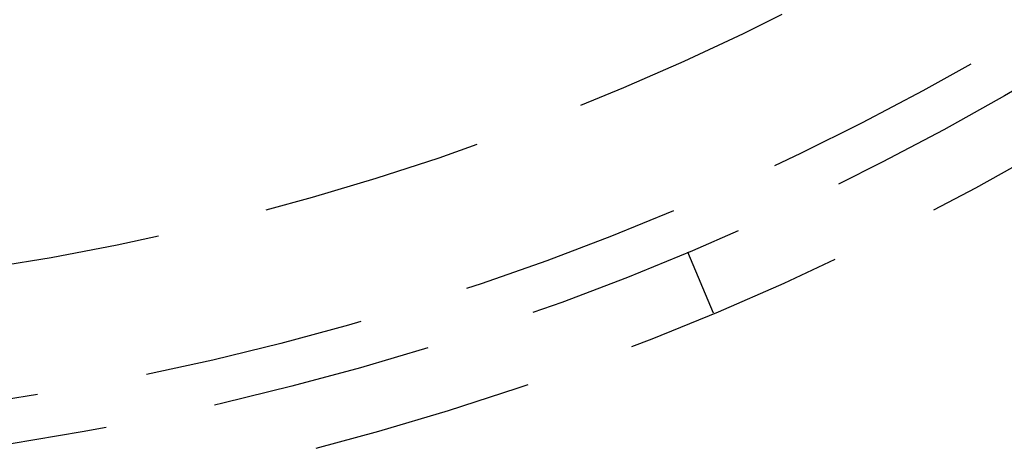
# Model space of a CAD drawing. Extents: x -378 to 343, y -393 to 326.
# Drawn here: x -233 to -211, y -321 to -311 of the extents above; entities that cross this region are included whole.
import ezdxf

# ---------------------------------------------------------------- set-up
doc = ezdxf.new("R2010")
doc.units = 0
doc.header["$LTSCALE"] = 20
doc.linetypes.add('VERDECKT', pattern=[0.375, 0.25, -0.125])
doc.layers.get('0').update_dxf_attribs({"linetype": 'CONTINUOUS'})
doc.layers.add('STEMPEL', color=3, linetype='CONTINUOUS')

# ---------------------------------------------------------------- blocks, each defined once
blk = doc.blocks.new('A$C7EFC13CC')
at = {"color": 1, "linetype": 'VERDECKT'}
blk.add_line((160.777452, -61.300677), (160.196006, -59.917955), dxfattribs=at)
at = {"color": 3, "linetype": 'CONTINUOUS'}
blk.add_circle((134.853205, 0.084949), 91, dxfattribs=at)
at = {"color": 1, "linetype": 'VERDECKT'}
for centre, radius in [((134.853205, 0.084949), 89.5), ((135, 0), 80), ((135, 0), 72.5), ((135, 0), 66.5), ((135, 0), 65), ((135, 0), 64), ((135, 0), 61)]:
    blk.add_circle(centre, radius, dxfattribs=at)
at = {"color": 3, "linetype": 'CONTINUOUS'}
blk.add_arc((135, 0), 130, 182.29244278, 297.70755722, dxfattribs=at)
at = {"color": 1, "linetype": 'VERDECKT'}
for radius, start, end in [(86, 244.83243617, 355.10295439), (84.5, 244.83043799, 355.10380565)]:
    blk.add_arc((135, 0), radius, start, end, dxfattribs=at)

msp = doc.modelspace()

# ---------------------------------------------------------------- block references
at = {"layer": 'STEMPEL'}
msp.add_blockref('A$C7EFC13CC', (-378.364, -256.821), dxfattribs=at)

doc.saveas('drawing.dxf')
